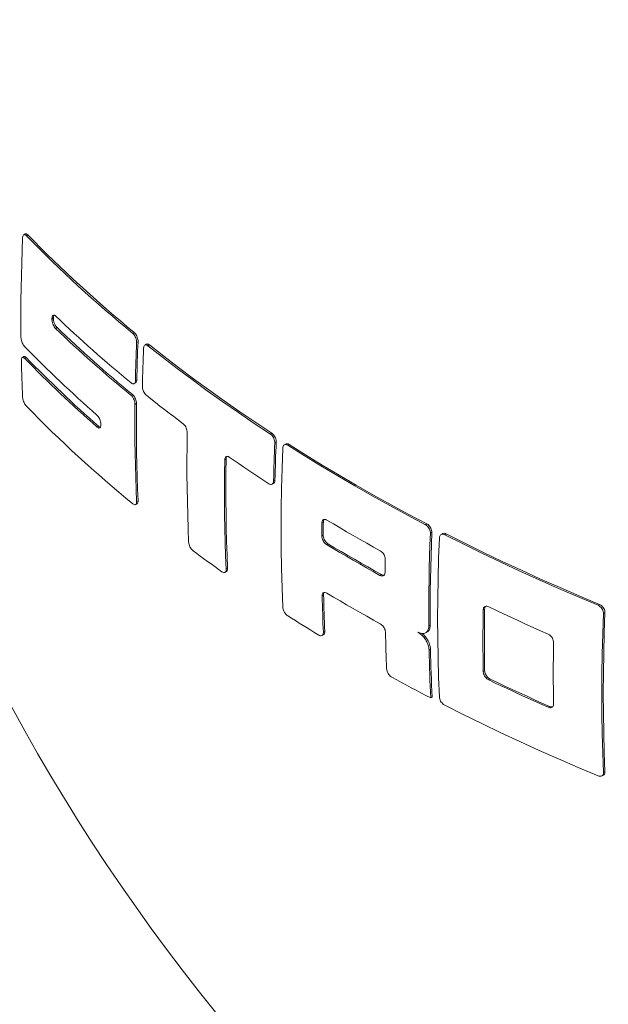
# Model space of a CAD drawing. Units: millimetres. Extents: x 348 to 47982, y -16149 to 12765.
# Drawn here: x 34750 to 34967, y -9032 to -8669 of the extents above; entities that cross this region are included whole.
import ezdxf

# ---------------------------------------------------------------- set-up
doc = ezdxf.new("R2010")
doc.units = ezdxf.units.MM
doc.header["$LTSCALE"] = 35

msp = doc.modelspace()

# ---------------------------------------------------------------- linework, layer by layer
at = {"color": 7, "linetype": 'Continuous', "lineweight": 15}
for p, q in [((34750.987, -8754.385), (34751.171, -8749.754)), ((34752.153, -8748.319), (34751.613, -8748.63)), ((34752.568, -8748.947), (34753.107, -8748.636)), ((34750.833, -8759), (34750.987, -8754.385)), ((34750.71, -8763.599), (34750.833, -8759)), ((34750.619, -8768.181), (34750.71, -8763.599)), ((34750.558, -8772.745), (34750.619, -8768.181)), ((34750.527, -8777.293), (34750.558, -8772.745)), ((34750.528, -8781.822), (34750.527, -8777.293)), ((34762.005, -8779.724), (34762.54, -8779.415)), ((34762.009, -8779.459), (34762.01, -8779.422)), ((34762.01, -8779.422), (34762.544, -8779.113)), ((34762.54, -8779.377), (34762.541, -8779.34)), ((34762.54, -8779.415), (34762.54, -8779.377)), ((34762.541, -8779.302), (34762.542, -8779.264)), ((34762.541, -8779.34), (34762.541, -8779.302)), ((34762.542, -8779.226), (34762.543, -8779.188)), ((34762.542, -8779.264), (34762.542, -8779.226)), ((34762.543, -8779.188), (34762.544, -8779.151)), ((34762.544, -8779.151), (34762.544, -8779.113)), ((34750.559, -8786.334), (34750.528, -8781.822)), ((34762.005, -8779.686), (34762.006, -8779.648)), ((34762.005, -8779.724), (34762.005, -8779.686)), ((34762.006, -8779.611), (34762.007, -8779.573)), ((34762.006, -8779.648), (34762.006, -8779.611)), ((34762.007, -8779.573), (34762.008, -8779.535)), ((34762.008, -8779.497), (34762.009, -8779.459)), ((34762.008, -8779.535), (34762.008, -8779.497)), ((34763.335, -8783.147), (34763.87, -8782.838)), ((34791.825, -8784.957), (34792.352, -8784.653)), ((34793.092, -8791.859), (34793.159, -8790.099)), ((34793.159, -8790.099), (34793.231, -8788.336)), ((34793.231, -8788.336), (34793.758, -8788.032)), ((34793.618, -8791.555), (34793.686, -8789.795)), ((34793.686, -8789.795), (34793.758, -8788.032)), ((34796.851, -8788.971), (34796.325, -8789.274)), ((34797.43, -8789.504), (34797.957, -8789.2)), ((34797.43, -8789.504), (34802.768, -8793.718)), ((34797.957, -8789.2), (34803.293, -8793.415)), ((34751.589, -8793.554), (34751.049, -8793.865)), ((34751.962, -8794.207), (34752.501, -8793.895)), ((34792.97, -8795.372), (34793.028, -8793.617)), ((34793.028, -8793.617), (34793.092, -8791.859)), ((34793.496, -8795.068), (34793.555, -8793.313)), ((34793.555, -8793.313), (34793.618, -8791.555)), ((34795.616, -8795.715), (34795.68, -8793.957)), ((34795.68, -8793.957), (34795.747, -8792.197)), ((34795.747, -8792.197), (34795.819, -8790.435)), ((34802.768, -8793.718), (34808.195, -8797.893)), ((34803.293, -8793.415), (34808.719, -8797.591)), ((34750.748, -8796.63), (34750.706, -8794.932)), ((34750.795, -8798.325), (34750.748, -8796.63)), ((34792.865, -8798.876), (34792.915, -8797.125)), ((34792.915, -8797.125), (34792.97, -8795.372)), ((34793.391, -8798.572), (34793.442, -8796.821)), ((34793.442, -8796.821), (34793.496, -8795.068)), ((34795.503, -8799.223), (34795.557, -8797.47)), ((34795.557, -8797.47), (34795.616, -8795.715)), ((34808.719, -8797.591), (34814.233, -8801.728)), ((34750.847, -8800.017), (34750.795, -8798.325)), ((34750.903, -8801.706), (34750.847, -8800.017)), ((34792.778, -8802.37), (34792.819, -8800.624)), ((34792.819, -8800.624), (34792.865, -8798.876)), ((34793.304, -8802.067), (34793.345, -8800.321)), ((34793.345, -8800.321), (34793.391, -8798.572)), ((34795.407, -8802.723), (34795.453, -8800.974)), ((34795.453, -8800.974), (34795.503, -8799.223)), ((34808.195, -8797.893), (34813.71, -8802.03)), ((34750.963, -8803.393), (34750.903, -8801.706)), ((34751.028, -8805.077), (34750.963, -8803.393)), ((34792.308, -8803.51), (34792.835, -8803.206)), ((34792.778, -8802.37), (34793.304, -8802.067)), ((34795.366, -8804.469), (34795.407, -8802.723)), ((34813.71, -8802.03), (34819.314, -8806.127)), ((34814.233, -8801.728), (34819.836, -8805.825)), ((34751.097, -8806.758), (34751.028, -8805.077)), ((34751.171, -8808.436), (34751.097, -8806.758)), ((34791.158, -8807.797), (34791.685, -8807.493)), ((34796.84, -8807.809), (34798.498, -8809.13)), ((34819.314, -8806.127), (34825.004, -8810.183)), ((34819.836, -8805.825), (34825.526, -8809.882)), ((34792.604, -8815.683), (34792.635, -8811.136)), ((34792.635, -8811.136), (34793.161, -8810.832)), ((34793.13, -8815.379), (34793.161, -8810.832)), ((34798.498, -8809.13), (34800.165, -8810.446)), ((34800.165, -8810.446), (34801.841, -8811.76)), ((34801.841, -8811.76), (34803.526, -8813.069)), ((34825.004, -8810.183), (34830.781, -8814.199)), ((34825.526, -8809.882), (34831.303, -8813.898)), ((34792.603, -8820.213), (34792.604, -8815.683)), ((34793.13, -8819.91), (34793.13, -8815.379)), ((34803.526, -8813.069), (34805.22, -8814.375)), ((34805.22, -8814.375), (34806.922, -8815.677)), ((34806.922, -8815.677), (34808.632, -8816.975)), ((34830.781, -8814.199), (34836.644, -8818.174)), ((34831.303, -8813.898), (34837.165, -8817.873)), ((34778.643, -8819.516), (34779.172, -8819.21)), ((34780.044, -8818.445), (34780.043, -8818.408)), ((34780.044, -8818.482), (34780.044, -8818.445)), ((34780.045, -8818.519), (34780.044, -8818.482)), ((34780.045, -8818.556), (34780.045, -8818.519)), ((34780.046, -8818.593), (34780.045, -8818.556)), ((34780.047, -8818.63), (34780.046, -8818.593)), ((34780.047, -8818.667), (34780.047, -8818.63)), ((34780.048, -8818.704), (34780.047, -8818.667)), ((34808.632, -8816.975), (34810.352, -8818.269)), ((34836.644, -8818.174), (34842.591, -8822.106)), ((34837.165, -8817.873), (34843.111, -8821.806)), ((34792.633, -8824.726), (34792.603, -8820.213)), ((34793.159, -8824.422), (34793.13, -8819.91)), ((34811.831, -8826.697), (34811.896, -8821.569)), ((34842.591, -8822.106), (34843.111, -8821.806)), ((34792.692, -8829.221), (34792.633, -8824.726)), ((34793.219, -8828.917), (34793.159, -8824.422)), ((34844.134, -8827.127), (34844.205, -8825.366)), ((34844.205, -8825.366), (34844.725, -8825.065)), ((34844.654, -8826.827), (34844.725, -8825.065)), ((34848.232, -8825.765), (34847.712, -8826.065)), ((34848.96, -8826.212), (34849.48, -8825.912)), ((34848.96, -8826.212), (34855.04, -8830.033)), ((34849.48, -8825.912), (34855.56, -8829.733)), ((34792.782, -8833.698), (34792.692, -8829.221)), ((34793.308, -8833.394), (34793.219, -8828.917)), ((34811.803, -8831.804), (34811.831, -8826.697)), ((34844.005, -8830.644), (34844.067, -8828.887)), ((34844.067, -8828.887), (34844.134, -8827.127)), ((34844.524, -8830.344), (34844.587, -8828.587)), ((34844.587, -8828.587), (34844.654, -8826.827)), ((34846.872, -8834.749), (34847.145, -8827.261)), ((34855.04, -8830.033), (34861.201, -8833.81)), ((34855.56, -8829.733), (34861.72, -8833.51)), ((34792.902, -8838.157), (34792.782, -8833.698)), ((34793.428, -8837.853), (34793.308, -8833.394)), ((34811.813, -8836.89), (34811.803, -8831.804)), ((34825.659, -8836.675), (34825.725, -8831.547)), ((34825.725, -8831.547), (34826.246, -8831.246)), ((34826.18, -8836.374), (34826.246, -8831.246)), ((34827.407, -8830.575), (34829.203, -8831.818)), ((34829.203, -8831.818), (34831.008, -8833.057)), ((34831.008, -8833.057), (34832.82, -8834.292)), ((34843.893, -8834.152), (34843.946, -8832.399)), ((34843.946, -8832.399), (34844.005, -8830.644)), ((34844.363, -8835.603), (34844.412, -8833.852)), ((34844.412, -8833.852), (34844.466, -8832.099)), ((34844.466, -8832.099), (34844.524, -8830.344)), ((34861.201, -8833.81), (34867.441, -8837.543)), ((34861.72, -8833.51), (34867.96, -8837.243)), ((34811.861, -8841.953), (34811.813, -8836.89)), ((34825.632, -8841.782), (34825.659, -8836.675)), ((34826.153, -8841.481), (34826.18, -8836.374)), ((34832.82, -8834.292), (34834.641, -8835.523)), ((34834.641, -8835.523), (34836.471, -8836.75)), ((34836.471, -8836.75), (34838.308, -8837.973)), ((34843.798, -8837.651), (34843.843, -8835.903)), ((34843.843, -8835.903), (34843.893, -8834.152)), ((34844.276, -8839.097), (34844.317, -8837.351)), ((34844.317, -8837.351), (34844.363, -8835.603)), ((34846.677, -8842.197), (34846.872, -8834.749)), ((34867.441, -8837.543), (34873.76, -8841.232)), ((34867.96, -8837.243), (34874.279, -8840.932)), ((34793.051, -8842.597), (34792.902, -8838.157)), ((34793.578, -8842.293), (34793.428, -8837.853)), ((34838.308, -8837.973), (34840.153, -8839.193)), ((34840.153, -8839.193), (34842.006, -8840.407)), ((34843.226, -8840.571), (34843.745, -8840.271)), ((34843.757, -8839.396), (34843.798, -8837.651)), ((34843.757, -8839.396), (34844.276, -8839.097)), ((34874.279, -8840.932), (34880.676, -8844.576)), ((34793.231, -8847.018), (34793.051, -8842.597)), ((34793.758, -8846.714), (34793.578, -8842.293)), ((34811.946, -8846.994), (34811.861, -8841.953)), ((34825.642, -8846.868), (34825.632, -8841.782)), ((34826.163, -8846.567), (34826.153, -8841.481)), ((34846.56, -8849.601), (34846.677, -8842.197)), ((34873.76, -8841.232), (34880.157, -8844.876)), ((34880.676, -8844.576), (34887.15, -8848.175)), ((34792.859, -8848.102), (34793.386, -8847.797)), ((34793.231, -8847.018), (34793.758, -8846.714)), ((34812.07, -8852.013), (34811.946, -8846.994)), ((34825.689, -8851.931), (34825.642, -8846.868)), ((34826.21, -8851.631), (34826.163, -8846.567)), ((34880.157, -8844.876), (34886.631, -8848.475)), ((34887.15, -8848.175), (34893.7, -8851.727)), ((34812.231, -8857.008), (34812.07, -8852.013)), ((34825.775, -8856.972), (34825.689, -8851.931)), ((34826.296, -8856.672), (34826.21, -8851.631)), ((34846.521, -8856.961), (34846.56, -8849.601)), ((34886.631, -8848.475), (34893.18, -8852.027)), ((34893.18, -8852.027), (34899.805, -8855.533)), ((34893.7, -8851.727), (34900.325, -8855.232)), ((34861.578, -8856.051), (34861.587, -8855.447)), ((34861.587, -8855.447), (34861.596, -8854.843)), ((34861.596, -8854.843), (34862.115, -8854.543)), ((34862.097, -8855.751), (34862.106, -8855.147)), ((34862.106, -8855.147), (34862.115, -8854.543)), ((34863.412, -8853.794), (34865.836, -8855.239)), ((34865.836, -8855.239), (34868.271, -8856.677)), ((34899.805, -8855.533), (34900.325, -8855.232)), ((34812.429, -8861.979), (34812.231, -8857.008)), ((34825.898, -8861.991), (34825.775, -8856.972)), ((34826.419, -8861.69), (34826.296, -8856.672)), ((34846.56, -8864.277), (34846.521, -8856.961)), ((34861.534, -8859.669), (34861.54, -8859.067)), ((34861.54, -8859.067), (34861.547, -8858.464)), ((34861.547, -8858.464), (34861.554, -8857.861)), ((34861.554, -8857.861), (34861.561, -8857.258)), ((34861.561, -8857.258), (34861.569, -8856.655)), ((34861.569, -8856.655), (34861.578, -8856.051)), ((34862.053, -8859.369), (34862.059, -8858.767)), ((34862.059, -8858.767), (34862.065, -8858.165)), ((34862.065, -8858.165), (34862.072, -8857.562)), ((34862.072, -8857.562), (34862.08, -8856.959)), ((34862.08, -8856.959), (34862.088, -8856.355)), ((34862.088, -8856.355), (34862.097, -8855.751)), ((34868.271, -8856.677), (34870.718, -8858.108)), ((34870.718, -8858.108), (34873.176, -8859.533)), ((34901.454, -8862.998), (34901.621, -8858.676)), ((34901.621, -8858.676), (34902.141, -8858.375)), ((34901.974, -8862.698), (34902.141, -8858.375)), ((34906.055, -8858.84), (34905.535, -8859.14)), ((34906.925, -8859.206), (34907.445, -8858.905)), ((34906.925, -8859.206), (34913.744, -8862.635)), ((34907.445, -8858.905), (34914.264, -8862.334)), ((34826.058, -8866.986), (34825.898, -8861.991)), ((34826.579, -8866.685), (34826.419, -8861.69)), ((34861.534, -8859.669), (34862.053, -8859.369)), ((34863.296, -8862.843), (34863.814, -8862.544)), ((34863.296, -8862.843), (34865.719, -8864.288)), ((34863.814, -8862.544), (34866.238, -8863.989)), ((34873.176, -8859.533), (34875.647, -8860.951)), ((34875.647, -8860.951), (34878.129, -8862.361)), ((34878.129, -8862.361), (34880.622, -8863.766)), ((34901.833, -8867.006), (34901.974, -8862.698)), ((34904.634, -8867.86), (34904.907, -8860.371)), ((34913.744, -8862.635), (34920.635, -8866.015)), ((34914.264, -8862.334), (34921.157, -8865.714)), ((34814.11, -8865.2), (34815.419, -8866.164)), ((34815.419, -8866.164), (34816.732, -8867.126)), ((34846.677, -8871.546), (34846.56, -8864.277)), ((34865.719, -8864.288), (34868.154, -8865.726)), ((34866.238, -8863.989), (34868.673, -8865.427)), ((34868.154, -8865.726), (34870.601, -8867.157)), ((34868.673, -8865.427), (34871.12, -8866.858)), ((34880.622, -8863.766), (34883.128, -8865.163)), ((34901.314, -8867.306), (34901.454, -8862.998)), ((34920.635, -8866.015), (34927.599, -8869.346)), ((34921.157, -8865.714), (34928.121, -8869.045)), ((34816.732, -8867.126), (34818.05, -8868.085)), ((34818.05, -8868.085), (34819.372, -8869.043)), ((34819.372, -8869.043), (34820.7, -8869.998)), ((34820.7, -8869.998), (34822.032, -8870.951)), ((34826.256, -8871.958), (34826.058, -8866.986)), ((34826.778, -8871.657), (34826.579, -8866.685)), ((34870.601, -8867.157), (34873.06, -8868.582)), ((34871.12, -8866.858), (34873.578, -8868.283)), ((34873.06, -8868.582), (34875.53, -8870)), ((34873.578, -8868.283), (34876.049, -8869.7)), ((34875.53, -8870), (34878.012, -8871.411)), ((34876.049, -8869.7), (34878.531, -8871.111)), ((34884.908, -8870.722), (34884.916, -8870.118)), ((34884.916, -8870.118), (34884.925, -8869.515)), ((34884.925, -8869.515), (34884.934, -8868.91)), ((34884.934, -8868.91), (34884.943, -8868.306)), ((34901.199, -8871.601), (34901.314, -8867.306)), ((34901.718, -8871.301), (34901.833, -8867.006)), ((34904.439, -8875.307), (34904.634, -8867.86)), ((34927.599, -8869.346), (34934.633, -8872.627)), ((34928.121, -8869.045), (34935.156, -8872.326)), ((34822.032, -8870.951), (34823.369, -8871.902)), ((34823.369, -8871.902), (34824.711, -8872.85)), ((34825.841, -8873.066), (34826.363, -8872.764)), ((34826.256, -8871.958), (34826.778, -8871.657)), ((34846.872, -8878.769), (34846.677, -8871.546)), ((34878.012, -8871.411), (34880.506, -8872.815)), ((34878.531, -8871.111), (34881.024, -8872.516)), ((34880.506, -8872.815), (34883.011, -8874.213)), ((34881.024, -8872.516), (34883.53, -8873.913)), ((34884.881, -8873.132), (34884.887, -8872.53)), ((34884.887, -8872.53), (34884.894, -8871.928)), ((34884.894, -8871.928), (34884.901, -8871.325)), ((34884.901, -8871.325), (34884.908, -8870.722)), ((34901.11, -8875.882), (34901.199, -8871.601)), ((34901.629, -8875.582), (34901.718, -8871.301)), ((34934.633, -8872.627), (34941.737, -8875.858)), ((34935.156, -8872.326), (34942.26, -8875.556)), ((34883.011, -8874.213), (34883.53, -8873.913)), ((34901.047, -8880.148), (34901.11, -8875.882)), ((34901.566, -8879.848), (34901.629, -8875.582)), ((34904.322, -8882.711), (34904.439, -8875.307)), ((34941.737, -8875.858), (34948.909, -8879.038)), ((34942.26, -8875.556), (34949.434, -8878.736)), ((34847.145, -8885.943), (34846.872, -8878.769)), ((34863.412, -8880.74), (34865.836, -8882.185)), ((34901.009, -8884.4), (34901.047, -8880.148)), ((34901.528, -8884.1), (34901.566, -8879.848)), ((34948.909, -8879.038), (34956.149, -8882.167)), ((34949.434, -8878.736), (34956.674, -8881.864)), ((34861.678, -8881.741), (34862.197, -8881.442)), ((34861.678, -8881.741), (34861.719, -8883.44)), ((34861.719, -8883.44), (34861.764, -8885.136)), ((34862.197, -8881.442), (34862.238, -8883.14)), ((34862.238, -8883.14), (34862.283, -8884.836)), ((34865.836, -8882.185), (34868.271, -8883.623)), ((34868.271, -8883.623), (34870.718, -8885.054)), ((34900.998, -8888.637), (34901.009, -8884.4)), ((34901.517, -8888.337), (34901.528, -8884.1)), ((34904.284, -8890.072), (34904.322, -8882.711)), ((34956.149, -8882.167), (34963.455, -8885.244)), ((34956.674, -8881.864), (34963.981, -8884.94)), ((34861.764, -8885.136), (34861.814, -8886.829)), ((34861.814, -8886.829), (34861.867, -8888.52)), ((34862.283, -8884.836), (34862.333, -8886.529)), ((34862.333, -8886.529), (34862.386, -8888.22)), ((34862.386, -8888.22), (34862.444, -8889.908)), ((34870.718, -8885.054), (34873.176, -8886.479)), ((34873.176, -8886.479), (34875.647, -8887.896)), ((34875.647, -8887.896), (34878.129, -8889.307)), ((34901.532, -8892.559), (34901.517, -8888.337)), ((34921.047, -8889.822), (34921.088, -8886.955)), ((34921.088, -8886.955), (34921.608, -8886.654)), ((34921.567, -8889.522), (34921.608, -8886.654)), ((34923.106, -8885.789), (34925.808, -8887.078)), ((34925.808, -8887.078), (34928.521, -8888.359)), ((34928.521, -8888.359), (34931.245, -8889.633)), ((34963.455, -8885.244), (34963.981, -8884.94)), ((34965.199, -8895.76), (34965.475, -8888.269)), ((34965.475, -8888.269), (34966.001, -8887.965)), ((34965.725, -8895.456), (34966.001, -8887.965)), ((34850.38, -8889.987), (34848.96, -8889.086)), ((34851.805, -8890.885), (34850.38, -8889.987)), ((34853.234, -8891.781), (34851.805, -8890.885)), ((34854.667, -8892.675), (34853.234, -8891.781)), ((34861.867, -8888.52), (34861.925, -8890.208)), ((34861.925, -8890.208), (34861.988, -8891.893)), ((34861.988, -8891.893), (34862.055, -8893.576)), ((34862.444, -8889.908), (34862.507, -8891.593)), ((34862.507, -8891.593), (34862.574, -8893.276)), ((34878.129, -8889.307), (34880.622, -8890.712)), ((34880.622, -8890.712), (34883.128, -8892.109)), ((34901.012, -8892.859), (34900.998, -8888.637)), ((34904.322, -8897.387), (34904.284, -8890.072)), ((34921.017, -8892.684), (34921.047, -8889.822)), ((34921.538, -8892.383), (34921.567, -8889.522)), ((34931.245, -8889.633), (34933.98, -8890.9)), ((34933.98, -8890.9), (34936.724, -8892.158)), ((34856.105, -8893.566), (34854.667, -8892.675)), ((34857.548, -8894.455), (34856.105, -8893.566)), ((34858.995, -8895.341), (34857.548, -8894.455)), ((34860.446, -8896.226), (34858.995, -8895.341)), ((34862.055, -8893.576), (34862.125, -8895.256)), ((34862.125, -8895.256), (34862.645, -8894.956)), ((34862.574, -8893.276), (34862.645, -8894.956)), ((34885.066, -8896.903), (34885.025, -8895.205)), ((34899.84, -8895.396), (34900.359, -8895.096)), ((34901.012, -8892.859), (34901.532, -8892.559)), ((34920.994, -8898.386), (34921, -8895.538)), ((34921, -8895.538), (34921.017, -8892.684)), ((34921.514, -8898.085), (34921.52, -8895.238)), ((34921.52, -8895.238), (34921.538, -8892.383)), ((34936.724, -8892.158), (34939.479, -8893.409)), ((34939.479, -8893.409), (34942.245, -8894.653)), ((34942.245, -8894.653), (34945.021, -8895.889)), ((34965.528, -8902.905), (34965.725, -8895.456)), ((34861.67, -8896.387), (34862.189, -8896.087)), ((34885.111, -8898.599), (34885.066, -8896.903)), ((34885.161, -8900.293), (34885.111, -8898.599)), ((34904.439, -8904.657), (34904.322, -8897.387)), ((34921, -8901.227), (34920.994, -8898.386)), ((34921.52, -8900.927), (34921.514, -8898.085)), ((34946.998, -8901.782), (34947.04, -8898.914)), ((34965.002, -8903.208), (34965.199, -8895.76)), ((34885.214, -8901.983), (34885.161, -8900.293)), ((34885.273, -8903.671), (34885.214, -8901.983)), ((34901.129, -8901.773), (34901.649, -8901.474)), ((34901.129, -8901.773), (34901.177, -8903.992)), ((34901.649, -8901.474), (34901.696, -8903.693)), ((34921.017, -8904.061), (34921, -8901.227)), ((34921.538, -8903.761), (34921.52, -8900.927)), ((34946.969, -8904.644), (34946.998, -8901.782)), ((34965.409, -8910.31), (34965.528, -8902.905)), ((34885.335, -8905.356), (34885.273, -8903.671)), ((34885.401, -8907.039), (34885.335, -8905.356)), ((34901.177, -8903.992), (34901.231, -8906.207)), ((34901.231, -8906.207), (34901.294, -8908.417)), ((34901.696, -8903.693), (34901.751, -8905.907)), ((34901.751, -8905.907), (34901.813, -8908.117)), ((34904.634, -8911.879), (34904.439, -8904.657)), ((34921.047, -8906.889), (34921.017, -8904.061)), ((34921.567, -8906.588), (34921.538, -8903.761)), ((34946.951, -8907.498), (34946.969, -8904.644)), ((34964.883, -8910.613), (34965.002, -8903.208)), ((34885.472, -8908.719), (34885.401, -8907.039)), ((34901.294, -8908.417), (34901.363, -8910.623)), ((34901.813, -8908.117), (34901.883, -8910.323)), ((34921.088, -8909.709), (34921.047, -8906.889)), ((34921.088, -8909.709), (34921.608, -8909.408)), ((34921.608, -8909.408), (34921.567, -8906.588)), ((34946.945, -8910.346), (34946.951, -8907.498)), ((34889.191, -8912.747), (34887.425, -8911.783)), ((34890.964, -8913.708), (34889.191, -8912.747)), ((34892.742, -8914.665), (34890.964, -8913.708)), ((34901.363, -8910.623), (34901.439, -8912.824)), ((34901.439, -8912.824), (34901.524, -8915.021)), ((34901.883, -8910.323), (34901.959, -8912.524)), ((34901.959, -8912.524), (34902.043, -8914.721)), ((34904.907, -8919.053), (34904.634, -8911.879)), ((34923.106, -8912.735), (34923.627, -8912.435)), ((34923.106, -8912.735), (34925.808, -8914.024)), ((34923.627, -8912.435), (34926.329, -8913.723)), ((34926.329, -8913.723), (34929.043, -8915.004)), ((34946.951, -8913.187), (34946.945, -8910.346)), ((34946.969, -8916.021), (34946.951, -8913.187)), ((34964.844, -8917.974), (34964.883, -8910.613)), ((34965.37, -8917.671), (34965.409, -8910.31)), ((34894.525, -8915.619), (34892.742, -8914.665)), ((34896.314, -8916.57), (34894.525, -8915.619)), ((34898.108, -8917.516), (34896.314, -8916.57)), ((34901.524, -8915.021), (34901.615, -8917.213)), ((34901.615, -8917.213), (34901.713, -8919.4)), ((34902.043, -8914.721), (34902.134, -8916.913)), ((34902.134, -8916.913), (34902.233, -8919.1)), ((34925.808, -8914.024), (34928.521, -8915.305)), ((34928.521, -8915.305), (34931.245, -8916.579)), ((34929.043, -8915.004), (34931.767, -8916.278)), ((34931.245, -8916.579), (34933.98, -8917.845)), ((34931.767, -8916.278), (34934.502, -8917.544)), ((34946.998, -8918.848), (34946.969, -8916.021)), ((34899.908, -8918.46), (34898.108, -8917.516)), ((34901.713, -8919.4), (34899.908, -8918.46)), ((34901.713, -8919.4), (34902.233, -8919.1)), ((34933.98, -8917.845), (34936.724, -8919.104)), ((34934.502, -8917.544), (34937.246, -8918.803)), ((34936.724, -8919.104), (34939.479, -8920.355)), ((34937.246, -8918.803), (34940.002, -8920.054)), ((34939.479, -8920.355), (34942.245, -8921.599)), ((34940.002, -8920.054), (34942.768, -8921.297)), ((34947.04, -8921.669), (34946.998, -8918.848)), ((34964.883, -8925.29), (34964.844, -8917.974)), ((34965.409, -8924.986), (34965.37, -8917.671)), ((34906.925, -8922.079), (34913.744, -8925.508)), ((34942.245, -8921.599), (34945.021, -8922.835)), ((34942.768, -8921.297), (34945.544, -8922.533)), ((34945.021, -8922.835), (34945.544, -8922.533)), ((34913.744, -8925.508), (34920.635, -8928.889)), ((34965.002, -8932.558), (34964.883, -8925.29)), ((34965.528, -8932.255), (34965.409, -8924.986)), ((34920.635, -8928.889), (34927.599, -8932.22)), ((34927.599, -8932.22), (34934.633, -8935.501)), ((34934.633, -8935.501), (34941.737, -8938.732)), ((34965.199, -8939.779), (34965.002, -8932.558)), ((34965.725, -8939.475), (34965.528, -8932.255)), ((34941.737, -8938.732), (34948.909, -8941.912)), ((34948.909, -8941.912), (34956.149, -8945.041)), ((34965.475, -8946.951), (34965.199, -8939.779)), ((34966.001, -8946.647), (34965.725, -8939.475)), ((34956.149, -8945.041), (34963.455, -8948.118)), ((34964.917, -8948.141), (34965.443, -8947.838)), ((34965.475, -8946.951), (34966.001, -8946.647))]:
    msp.add_line(p, q, dxfattribs=at)
for centre, radius, start, end in [((35391.832, -8573.272), 733.333, 162.368739, 257.625884), ((35095.791, -8414.183), 479.447, 224.28518, 230.65457), ((35095.955, -8414.458), 478.769, 224.26627, 230.64418), ((35104.197, -8422.009), 493.256, 226.29922, 230.61797), ((35104.358, -8426.717), 492.701, 226.28566, 230.60899), ((35104.169, -8426.464), 493.346, 226.30168, 230.61969), ((35086.925, -8463.254), 467.821, 224.26099, 228.76619), ((35087.188, -8467.97), 467.165, 224.24011, 228.75123), ((35087.035, -8467.69), 467.853, 224.25903, 228.76387), ((35095.791, -8477.056), 479.447, 224.28518, 230.65457)]:
    msp.add_arc(centre, radius, start, end, dxfattribs=at)
for points, knots in [([(34752.568, -8748.947), (34752.417, -8748.818), (34752.116, -8748.559), (34751.7, -8748.536), (34751.382, -8748.8), (34751.212, -8749.252), (34751.182, -8749.618), (34751.171, -8749.754)], [0, 0, 0, 0, 0.2238139, 0.447868, 0.6661471, 0.8760239, 1, 1, 1, 1]), ([(34753.107, -8748.636), (34752.958, -8748.511), (34752.66, -8748.26), (34752.327, -8748.194), (34752.196, -8748.318), (34752.169, -8748.343)], [0, 0, 0, 0, 0.44300466, 0.88653055, 1, 1, 1, 1]), ([(34763.411, -8778.613), (34763.254, -8778.487), (34762.939, -8778.236), (34762.517, -8778.217), (34762.199, -8778.479), (34762.038, -8778.926), (34762.017, -8779.288), (34762.01, -8779.422)], [0, 0, 0, 0, 0.2224464, 0.4450836, 0.6639196, 0.8763067, 1, 1, 1, 1]), ([(34763.87, -8782.838), (34763.713, -8782.663), (34763.399, -8782.312), (34762.988, -8781.529), (34762.688, -8780.672), (34762.549, -8779.939), (34762.542, -8779.552), (34762.54, -8779.415)], [0, 0, 0, 0, 0.2232309, 0.4465716, 0.6672637, 0.881862, 1, 1, 1, 1]), ([(34762.731, -8778.28), (34762.67, -8778.414), (34762.567, -8778.638), (34762.551, -8778.978), (34762.544, -8779.113)], [0, 0, 0, 0, 0.60135969, 1, 1, 1, 1]), ([(34763.335, -8783.147), (34763.178, -8782.972), (34762.864, -8782.621), (34762.453, -8781.838), (34762.154, -8780.981), (34762.015, -8780.247), (34762.007, -8779.861), (34762.005, -8779.724)], [0, 0, 0, 0, 0.2232044, 0.4465348, 0.6672207, 0.881819, 1, 1, 1, 1]), ([(34751.886, -8789.759), (34751.735, -8789.58), (34751.433, -8789.221), (34751.029, -8788.429), (34750.729, -8787.572), (34750.582, -8786.846), (34750.565, -8786.468), (34750.559, -8786.334)], [0, 0, 0, 0, 0.2249648, 0.4501203, 0.6706494, 0.8829409, 1, 1, 1, 1]), ([(34791.825, -8784.957), (34791.994, -8785.122), (34792.334, -8785.452), (34792.772, -8786.207), (34793.087, -8787.045), (34793.231, -8787.787), (34793.231, -8788.188), (34793.231, -8788.336)], [0, 0, 0, 0, 0.2191449, 0.4383395, 0.6571417, 0.8734421, 1, 1, 1, 1]), ([(34792.352, -8784.653), (34792.521, -8784.818), (34792.861, -8785.148), (34793.298, -8785.903), (34793.614, -8786.741), (34793.758, -8787.483), (34793.758, -8787.884), (34793.758, -8788.032)], [0, 0, 0, 0, 0.2191627, 0.4383619, 0.657169, 0.8734713, 1, 1, 1, 1]), ([(34795.819, -8790.435), (34795.845, -8790.21), (34795.898, -8789.759), (34796.18, -8789.327), (34796.578, -8789.143), (34797.018, -8789.216), (34797.309, -8789.419), (34797.43, -8789.504)], [0, 0, 0, 0, 0.2108925, 0.4218238, 0.6329213, 0.8459364, 1, 1, 1, 1]), ([(34796.867, -8788.999), (34796.947, -8788.951), (34797.153, -8788.828), (34797.546, -8788.917), (34797.835, -8789.117), (34797.957, -8789.2)], [0, 0, 0, 0, 0.2688127, 0.6931067, 1, 1, 1, 1]), ([(34750.706, -8794.932), (34750.714, -8794.719), (34750.731, -8794.294), (34750.931, -8793.908), (34751.236, -8793.765), (34751.6, -8793.875), (34751.853, -8794.107), (34751.962, -8794.207)], [0, 0, 0, 0, 0.20542544, 0.41072425, 0.6202076, 0.83742619, 1, 1, 1, 1]), ([(34751.605, -8793.583), (34751.662, -8793.547), (34751.818, -8793.447), (34752.14, -8793.569), (34752.393, -8793.798), (34752.501, -8793.895)], [0, 0, 0, 0, 0.2492262, 0.6785969, 1, 1, 1, 1]), ([(34791.232, -8803.263), (34791.403, -8803.379), (34791.743, -8803.61), (34792.204, -8803.609), (34792.555, -8803.34), (34792.742, -8802.887), (34792.768, -8802.514), (34792.778, -8802.37)], [0, 0, 0, 0, 0.2182982, 0.4367038, 0.6530422, 0.8661195, 1, 1, 1, 1]), ([(34792.818, -8803.179), (34792.904, -8803.128), (34793.111, -8803.003), (34793.267, -8802.58), (34793.294, -8802.21), (34793.304, -8802.067)], [0, 0, 0, 0, 0.303564, 0.7312819, 1, 1, 1, 1]), ([(34795.366, -8804.469), (34795.377, -8804.719), (34795.4, -8805.22), (34795.643, -8806.058), (34796.014, -8806.844), (34796.437, -8807.448), (34796.724, -8807.705), (34796.84, -8807.809)], [0, 0, 0, 0, 0.2116792, 0.4233364, 0.6366623, 0.8527232, 1, 1, 1, 1]), ([(34752.568, -8811.821), (34752.417, -8811.643), (34752.116, -8811.288), (34751.7, -8810.509), (34751.382, -8809.669), (34751.212, -8808.95), (34751.182, -8808.575), (34751.171, -8808.436)], [0, 0, 0, 0, 0.2238139, 0.447868, 0.6661471, 0.8760239, 1, 1, 1, 1]), ([(34791.158, -8807.797), (34791.329, -8807.961), (34791.669, -8808.289), (34792.119, -8809.034), (34792.452, -8809.859), (34792.617, -8810.591), (34792.63, -8810.987), (34792.635, -8811.136)], [0, 0, 0, 0, 0.2189056, 0.4378973, 0.6555855, 0.8702391, 1, 1, 1, 1]), ([(34791.685, -8807.493), (34791.855, -8807.657), (34792.195, -8807.985), (34792.645, -8808.73), (34792.978, -8809.556), (34793.143, -8810.287), (34793.156, -8810.683), (34793.161, -8810.832)], [0, 0, 0, 0, 0.2189248, 0.4379158, 0.6556082, 0.8702601, 1, 1, 1, 1]), ([(34778.568, -8815.068), (34778.733, -8815.235), (34779.062, -8815.57), (34779.505, -8816.322), (34779.839, -8817.147), (34780.013, -8817.873), (34780.035, -8818.261), (34780.043, -8818.408)], [0, 0, 0, 0, 0.2200095, 0.4401619, 0.6576726, 0.8706808, 1, 1, 1, 1]), ([(34778.643, -8819.516), (34778.807, -8819.636), (34779.136, -8819.878), (34779.568, -8819.892), (34779.884, -8819.634), (34780.036, -8819.194), (34780.045, -8818.836), (34780.048, -8818.704)], [0, 0, 0, 0, 0.2206527, 0.4413852, 0.6604347, 0.8753037, 1, 1, 1, 1]), ([(34779.172, -8819.21), (34779.34, -8819.342), (34779.597, -8819.544), (34779.809, -8819.532), (34779.882, -8819.528)], [0, 0, 0, 0, 0.6512121, 1, 1, 1, 1]), ([(34810.352, -8818.269), (34810.53, -8818.427), (34810.887, -8818.742), (34811.357, -8819.469), (34811.705, -8820.281), (34811.88, -8821.013), (34811.892, -8821.414), (34811.896, -8821.569)], [0, 0, 0, 0, 0.2170788, 0.434207, 0.650812, 0.865841, 1, 1, 1, 1]), ([(34844.205, -8825.366), (34844.196, -8825.112), (34844.178, -8824.604), (34843.911, -8823.768), (34843.498, -8822.999), (34843.03, -8822.43), (34842.715, -8822.198), (34842.591, -8822.106)], [0, 0, 0, 0, 0.214727, 0.4294741, 0.644642, 0.8601027, 1, 1, 1, 1]), ([(34844.725, -8825.065), (34844.716, -8824.811), (34844.698, -8824.303), (34844.431, -8823.468), (34844.018, -8822.699), (34843.55, -8822.13), (34843.235, -8821.897), (34843.111, -8821.806)], [0, 0, 0, 0, 0.2147257, 0.4294716, 0.6446387, 0.8601064, 1, 1, 1, 1]), ([(34847.145, -8827.261), (34847.174, -8827.032), (34847.232, -8826.574), (34847.555, -8826.12), (34848.013, -8825.912), (34848.509, -8825.963), (34848.831, -8826.141), (34848.96, -8826.212)], [0, 0, 0, 0, 0.2144649, 0.4289794, 0.643209, 0.8573159, 1, 1, 1, 1]), ([(34848.247, -8825.793), (34848.344, -8825.737), (34848.585, -8825.599), (34849.031, -8825.666), (34849.352, -8825.842), (34849.48, -8825.912)], [0, 0, 0, 0, 0.28682609, 0.71478907, 1, 1, 1, 1]), ([(34827.407, -8830.575), (34827.221, -8830.47), (34826.849, -8830.259), (34826.348, -8830.282), (34825.967, -8830.562), (34825.761, -8831.02), (34825.735, -8831.398), (34825.725, -8831.547)], [0, 0, 0, 0, 0.2155996, 0.4312659, 0.6463227, 0.8604593, 1, 1, 1, 1]), ([(34826.503, -8830.322), (34826.419, -8830.471), (34826.278, -8830.722), (34826.255, -8831.095), (34826.246, -8831.246)], [0, 0, 0, 0, 0.59556073, 1, 1, 1, 1]), ([(34843.757, -8839.396), (34843.733, -8839.622), (34843.685, -8840.074), (34843.378, -8840.519), (34842.937, -8840.718), (34842.452, -8840.661), (34842.134, -8840.48), (34842.006, -8840.407)], [0, 0, 0, 0, 0.2141087, 0.4282564, 0.6423648, 0.8567107, 1, 1, 1, 1]), ([(34844.276, -8839.097), (34844.251, -8839.319), (34844.199, -8839.764), (34843.98, -8840.149), (34843.78, -8840.224), (34843.73, -8840.243)], [0, 0, 0, 0, 0.4286648, 0.8574096, 1, 1, 1, 1]), ([(34791.825, -8847.831), (34791.994, -8847.948), (34792.334, -8848.183), (34792.772, -8848.193), (34793.087, -8847.939), (34793.231, -8847.505), (34793.231, -8847.15), (34793.231, -8847.018)], [0, 0, 0, 0, 0.2191449, 0.4383395, 0.6571417, 0.8734421, 1, 1, 1, 1]), ([(34793.369, -8847.771), (34793.449, -8847.722), (34793.64, -8847.605), (34793.757, -8847.198), (34793.758, -8846.845), (34793.758, -8846.714)], [0, 0, 0, 0, 0.3120234, 0.7460883, 1, 1, 1, 1]), ([(34861.596, -8854.843), (34861.62, -8854.617), (34861.667, -8854.165), (34861.985, -8853.715), (34862.444, -8853.507), (34862.949, -8853.553), (34863.281, -8853.726), (34863.412, -8853.794)], [0, 0, 0, 0, 0.21463158, 0.42930009, 0.6439262, 0.85853233, 1, 1, 1, 1]), ([(34862.115, -8854.543), (34862.135, -8854.312), (34862.17, -8853.898), (34862.374, -8853.657), (34862.463, -8853.55)], [0, 0, 0, 0, 0.5591368, 1, 1, 1, 1]), ([(34901.621, -8858.676), (34901.61, -8858.424), (34901.588, -8857.919), (34901.287, -8857.105), (34900.825, -8856.368), (34900.3, -8855.829), (34899.946, -8855.617), (34899.805, -8855.533)], [0, 0, 0, 0, 0.2144477, 0.4289424, 0.6431526, 0.8572469, 1, 1, 1, 1]), ([(34902.141, -8858.375), (34902.13, -8858.123), (34902.108, -8857.619), (34901.807, -8856.805), (34901.345, -8856.068), (34900.82, -8855.529), (34900.466, -8855.317), (34900.325, -8855.232)], [0, 0, 0, 0, 0.21444769, 0.4289414, 0.64315116, 0.85724409, 1, 1, 1, 1]), ([(34904.907, -8860.371), (34904.938, -8860.14), (34905.001, -8859.678), (34905.361, -8859.204), (34905.871, -8858.968), (34906.424, -8858.988), (34906.783, -8859.144), (34906.925, -8859.206)], [0, 0, 0, 0, 0.21471235, 0.42944465, 0.64461279, 0.86008704, 1, 1, 1, 1]), ([(34906.07, -8858.868), (34906.179, -8858.806), (34906.449, -8858.651), (34906.946, -8858.691), (34907.304, -8858.845), (34907.445, -8858.905)], [0, 0, 0, 0, 0.28981977, 0.72041154, 1, 1, 1, 1]), ([(34814.11, -8865.2), (34813.93, -8865.045), (34813.57, -8864.735), (34813.077, -8864.027), (34812.694, -8863.241), (34812.479, -8862.527), (34812.443, -8862.135), (34812.429, -8861.979)], [0, 0, 0, 0, 0.2158561, 0.4318014, 0.6464048, 0.8594214, 1, 1, 1, 1]), ([(34861.534, -8859.669), (34861.552, -8859.918), (34861.587, -8860.415), (34861.888, -8861.23), (34862.335, -8861.978), (34862.834, -8862.53), (34863.164, -8862.754), (34863.296, -8862.843)], [0, 0, 0, 0, 0.2146451, 0.4293253, 0.6440401, 0.8587885, 1, 1, 1, 1]), ([(34862.053, -8859.369), (34862.07, -8859.618), (34862.105, -8860.116), (34862.407, -8860.931), (34862.854, -8861.678), (34863.352, -8862.231), (34863.683, -8862.455), (34863.814, -8862.544)], [0, 0, 0, 0, 0.214646, 0.4293243, 0.6440389, 0.858787, 1, 1, 1, 1]), ([(34883.128, -8865.163), (34883.335, -8865.302), (34883.75, -8865.58), (34884.299, -8866.252), (34884.709, -8867.021), (34884.921, -8867.739), (34884.937, -8868.145), (34884.943, -8868.306)], [0, 0, 0, 0, 0.2146285, 0.4292966, 0.6439191, 0.8585211, 1, 1, 1, 1]), ([(34824.711, -8872.85), (34824.895, -8872.958), (34825.262, -8873.172), (34825.738, -8873.163), (34826.085, -8872.9), (34826.252, -8872.461), (34826.255, -8872.098), (34826.256, -8871.958)], [0, 0, 0, 0, 0.2160704, 0.4321543, 0.6484615, 0.8642375, 1, 1, 1, 1]), ([(34826.346, -8872.737), (34826.431, -8872.688), (34826.638, -8872.565), (34826.772, -8872.157), (34826.776, -8871.796), (34826.778, -8871.657)], [0, 0, 0, 0, 0.296726, 0.7284256, 1, 1, 1, 1]), ([(34884.881, -8873.132), (34884.859, -8873.358), (34884.813, -8873.809), (34884.488, -8874.263), (34884.014, -8874.479), (34883.492, -8874.443), (34883.147, -8874.278), (34883.011, -8874.213)], [0, 0, 0, 0, 0.2146398, 0.4293152, 0.6440287, 0.8587798, 1, 1, 1, 1]), ([(34884.526, -8874.131), (34884.522, -8874.133), (34884.36, -8874.208), (34884.005, -8874.133), (34883.665, -8873.975), (34883.53, -8873.913)], [0, 0, 0, 0, 0.0158146, 0.6095589, 1, 1, 1, 1]), ([(34863.412, -8880.74), (34863.213, -8880.643), (34862.813, -8880.449), (34862.287, -8880.485), (34861.896, -8880.769), (34861.696, -8881.223), (34861.683, -8881.594), (34861.678, -8881.741)], [0, 0, 0, 0, 0.2146536, 0.42934, 0.6440985, 0.8589142, 1, 1, 1, 1]), ([(34862.437, -8880.521), (34862.352, -8880.671), (34862.21, -8880.923), (34862.201, -8881.293), (34862.197, -8881.442)], [0, 0, 0, 0, 0.597287, 1, 1, 1, 1]), ([(34847.145, -8885.943), (34847.174, -8886.184), (34847.232, -8886.668), (34847.555, -8887.469), (34848.013, -8888.209), (34848.509, -8888.764), (34848.831, -8888.994), (34848.96, -8889.086)], [0, 0, 0, 0, 0.2144649, 0.4289794, 0.643209, 0.8573159, 1, 1, 1, 1]), ([(34923.106, -8885.789), (34922.881, -8885.706), (34922.433, -8885.538), (34921.831, -8885.62), (34921.373, -8885.946), (34921.129, -8886.428), (34921.099, -8886.807), (34921.088, -8886.955)], [0, 0, 0, 0, 0.2159104, 0.4318657, 0.647626, 0.8626225, 1, 1, 1, 1]), ([(34921.973, -8885.647), (34921.956, -8885.659), (34921.786, -8885.774), (34921.656, -8886.136), (34921.622, -8886.509), (34921.608, -8886.654)], [0, 0, 0, 0, 0.0632083, 0.6348009, 1, 1, 1, 1]), ([(34965.475, -8888.269), (34965.462, -8888.021), (34965.437, -8887.526), (34965.109, -8886.742), (34964.607, -8886.039), (34964.023, -8885.522), (34963.623, -8885.326), (34963.455, -8885.244)], [0, 0, 0, 0, 0.2108424, 0.4217242, 0.6327833, 0.8457985, 1, 1, 1, 1]), ([(34966.001, -8887.965), (34965.988, -8887.718), (34965.963, -8887.222), (34965.636, -8886.438), (34965.133, -8885.735), (34964.549, -8885.218), (34964.149, -8885.023), (34963.981, -8884.94)], [0, 0, 0, 0, 0.21083722, 0.42171108, 0.6327675, 0.84577512, 1, 1, 1, 1]), ([(34862.125, -8895.256), (34862.116, -8895.474), (34862.097, -8895.91), (34861.817, -8896.338), (34861.388, -8896.527), (34860.901, -8896.469), (34860.574, -8896.294), (34860.446, -8896.226)], [0, 0, 0, 0, 0.21499894, 0.43002685, 0.64512245, 0.86009796, 1, 1, 1, 1]), ([(34862.645, -8894.956), (34862.633, -8895.171), (34862.61, -8895.601), (34862.416, -8895.97), (34862.222, -8896.041), (34862.174, -8896.059)], [0, 0, 0, 0, 0.4301313, 0.8603424, 1, 1, 1, 1]), ([(34883.128, -8892.109), (34883.336, -8892.247), (34883.753, -8892.524), (34884.316, -8893.189), (34884.746, -8893.946), (34884.981, -8894.651), (34885.013, -8895.048), (34885.025, -8895.205)], [0, 0, 0, 0, 0.2146604, 0.429354, 0.6441227, 0.8589474, 1, 1, 1, 1]), ([(34896.975, -8895.19), (34897.432, -8895.382), (34898.346, -8895.765), (34899.561, -8895.635), (34900.473, -8894.983), (34900.951, -8893.981), (34900.995, -8893.177), (34901.012, -8892.859)], [0, 0, 0, 0, 0.2149177, 0.4298597, 0.6446617, 0.8592412, 1, 1, 1, 1]), ([(34896.975, -8895.19), (34897.434, -8895.48), (34898.351, -8896.061), (34899.586, -8897.471), (34900.528, -8899.085), (34901.038, -8900.589), (34901.103, -8901.438), (34901.129, -8901.773)], [0, 0, 0, 0, 0.2149727, 0.42995939, 0.64499221, 0.85991687, 1, 1, 1, 1]), ([(34898.534, -8895.629), (34898.639, -8895.701), (34899.198, -8896.08), (34900.1, -8897.188), (34901.049, -8898.78), (34901.557, -8900.29), (34901.623, -8901.139), (34901.649, -8901.474)], [0, 0, 0, 0, 0.059481, 0.317051, 0.5746782, 0.832172, 1, 1, 1, 1]), ([(34900.323, -8895.038), (34900.539, -8894.912), (34901.076, -8894.6), (34901.466, -8893.675), (34901.513, -8892.876), (34901.532, -8892.559)], [0, 0, 0, 0, 0.2896742, 0.7186221, 1, 1, 1, 1]), ([(34947.04, -8898.914), (34947.021, -8898.669), (34946.984, -8898.177), (34946.646, -8897.392), (34946.14, -8896.686), (34945.566, -8896.169), (34945.179, -8895.97), (34945.021, -8895.889)], [0, 0, 0, 0, 0.2122077, 0.4244341, 0.6371721, 0.8514667, 1, 1, 1, 1]), ([(34887.425, -8911.783), (34887.214, -8911.646), (34886.793, -8911.371), (34886.22, -8910.714), (34885.775, -8909.964), (34885.527, -8909.267), (34885.488, -8908.874), (34885.472, -8908.719)], [0, 0, 0, 0, 0.2145407, 0.4291075, 0.6439112, 0.8589527, 1, 1, 1, 1]), ([(34923.106, -8912.735), (34922.881, -8912.605), (34922.433, -8912.344), (34921.831, -8911.698), (34921.373, -8910.952), (34921.129, -8910.256), (34921.099, -8909.863), (34921.088, -8909.709)], [0, 0, 0, 0, 0.2159104, 0.4318657, 0.647626, 0.8626225, 1, 1, 1, 1]), ([(34923.627, -8912.435), (34923.402, -8912.304), (34922.954, -8912.043), (34922.351, -8911.397), (34921.894, -8910.651), (34921.65, -8909.956), (34921.62, -8909.562), (34921.608, -8909.408)], [0, 0, 0, 0, 0.2159178, 0.4318732, 0.6476333, 0.8626333, 1, 1, 1, 1]), ([(34904.907, -8919.053), (34904.938, -8919.294), (34905.001, -8919.776), (34905.361, -8920.558), (34905.871, -8921.27), (34906.424, -8921.791), (34906.783, -8921.998), (34906.925, -8922.079)], [0, 0, 0, 0, 0.21471235, 0.42944465, 0.64461279, 0.86008704, 1, 1, 1, 1]), ([(34945.021, -8922.835), (34945.252, -8922.914), (34945.715, -8923.074), (34946.328, -8922.986), (34946.783, -8922.66), (34947.015, -8922.184), (34947.033, -8921.813), (34947.04, -8921.669)], [0, 0, 0, 0, 0.21672, 0.433525, 0.6491869, 0.8629934, 1, 1, 1, 1]), ([(34945.544, -8922.533), (34945.778, -8922.618), (34946.199, -8922.771), (34946.548, -8922.693), (34946.702, -8922.659)], [0, 0, 0, 0, 0.5573451, 1, 1, 1, 1]), ([(34965.475, -8946.951), (34965.462, -8947.168), (34965.437, -8947.603), (34965.109, -8948.062), (34964.607, -8948.306), (34964.023, -8948.316), (34963.623, -8948.176), (34963.455, -8948.118)], [0, 0, 0, 0, 0.2108424, 0.4217242, 0.6327833, 0.8457985, 1, 1, 1, 1]), ([(34966.001, -8946.647), (34965.986, -8946.862), (34965.957, -8947.29), (34965.723, -8947.685), (34965.49, -8947.783), (34965.428, -8947.809)], [0, 0, 0, 0, 0.42342, 0.8469136, 1, 1, 1, 1])]:
    msp.add_open_spline(points, degree=3, knots=knots, dxfattribs=at)

doc.saveas('drawing.dxf')
